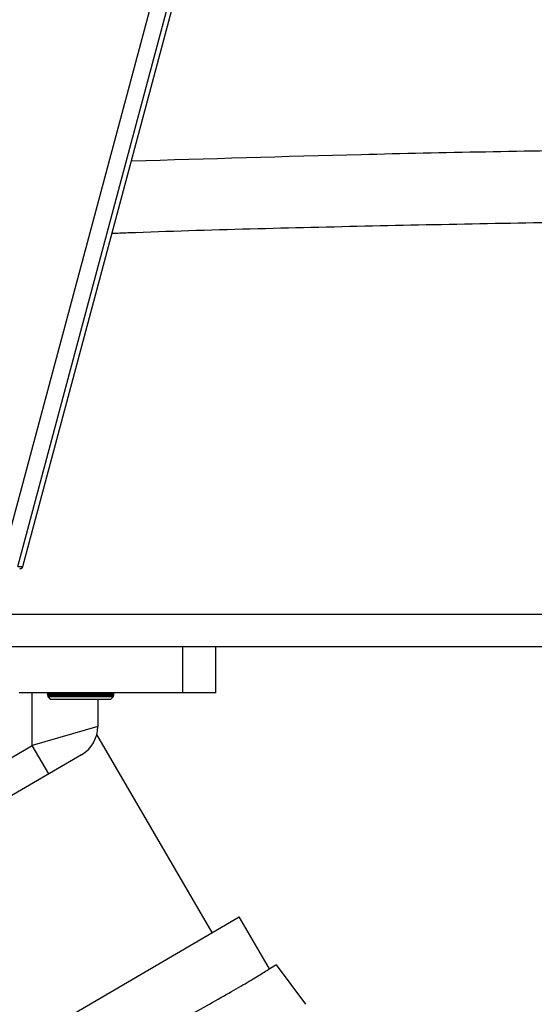
# Paper-space layout '_Left' of a CAD drawing. Units: millimetres. Extents: x -378 to 329, y -499 to 602.
# Drawn here: x 20 to 99, y -101 to 49 of the extents above; entities that cross this region are included whole.
import ezdxf

# ---------------------------------------------------------------- set-up
doc = ezdxf.new("R2010")
doc.units = ezdxf.units.MM

psp = doc.layouts.new('_Left')

# ---------------------------------------------------------------- linework, layer by layer
at = {"color": 7, "linetype": 'Continuous', "lineweight": 25}
for p, q in [((17.21, -34.48), (65.32, 145.08)), ((19.77, -34.55), (67.9, 145.08)), ((20.55, -34.55), (68.68, 145.08)), ((19.77, -34.55), (20.55, -34.55)), ((17.83, -41.85), (213.76, -41.85)), ((213.22, -46.85), (15.78, -46.85)), ((45, -53.85), (45, -46.85)), ((50, -53.85), (50, -46.85)), ((50, -53.85), (20, -53.85)), ((22, -61.9), (22, -53.85)), ((24.33, -53.85), (24.33, -54.06)), ((24.33, -54.06), (24.37, -54.25)), ((24.35, -53.85), (24.35, -54.13)), ((24.36, -53.85), (24.36, -54.07)), ((24.38, -53.85), (24.38, -54.13)), ((24.42, -53.85), (24.42, -54.09)), ((24.46, -53.85), (24.46, -54.13)), ((24.52, -53.85), (24.52, -54.25)), ((24.52, -53.85), (24.52, -54.25)), ((24.54, -53.85), (24.54, -54.11)), ((24.59, -53.85), (24.59, -54.13)), ((24.66, -53.85), (24.66, -54.25)), ((24.67, -53.85), (24.67, -54.25)), ((24.7, -53.85), (24.7, -54.13)), ((24.77, -53.85), (24.77, -54.13)), ((24.85, -53.85), (24.85, -54.25)), ((24.86, -53.85), (24.86, -54.25)), ((24.9, -53.85), (24.9, -54.13)), ((24.98, -53.85), (24.98, -54.13)), ((25.08, -53.85), (25.08, -54.25)), ((25.09, -53.85), (25.09, -54.25)), ((25.14, -53.85), (25.14, -54.13)), ((25.25, -53.85), (25.25, -54.13)), ((25.35, -53.85), (25.35, -54.25)), ((25.36, -53.85), (25.36, -54.25)), ((25.43, -53.85), (25.43, -54.13)), ((25.55, -53.85), (25.55, -54.13)), ((25.66, -53.85), (25.66, -54.25)), ((25.67, -53.85), (25.67, -54.25)), ((25.76, -53.85), (25.76, -54.13)), ((25.88, -53.85), (25.88, -54.13)), ((26.01, -53.85), (26.01, -54.25)), ((26.02, -53.85), (26.02, -54.25)), ((26.11, -53.85), (26.11, -54.13)), ((26.26, -53.85), (26.26, -54.13)), ((26.39, -53.85), (26.39, -54.25)), ((26.4, -53.85), (26.4, -54.25)), ((26.51, -53.85), (26.51, -54.13)), ((26.66, -53.85), (26.66, -54.13)), ((26.8, -53.85), (26.8, -54.25)), ((26.81, -53.85), (26.81, -54.25)), ((26.92, -53.85), (26.92, -54.13)), ((27.08, -53.85), (27.08, -54.13)), ((27.23, -53.85), (27.23, -54.25)), ((27.24, -53.85), (27.24, -54.25)), ((27.37, -53.85), (27.37, -54.13)), ((27.53, -53.85), (27.53, -54.13)), ((27.68, -53.85), (27.68, -54.25)), ((27.69, -53.85), (27.69, -54.25)), ((27.83, -53.85), (27.83, -54.13)), ((28, -53.85), (28, -54.13)), ((28.15, -53.85), (28.15, -54.25)), ((28.16, -53.85), (28.16, -54.25)), ((28.3, -53.85), (28.3, -54.13)), ((28.48, -53.85), (28.48, -54.13)), ((28.63, -53.85), (28.63, -54.25)), ((28.65, -53.85), (28.65, -54.25)), ((28.79, -53.85), (28.79, -54.13)), ((28.97, -53.85), (28.97, -54.13)), ((29.12, -53.85), (29.12, -54.25)), ((29.13, -53.85), (29.13, -54.25)), ((29.28, -53.85), (29.28, -54.13)), ((29.46, -53.85), (29.46, -54.13)), ((29.61, -53.85), (29.61, -54.25)), ((29.62, -53.85), (29.62, -54.25)), ((29.77, -53.85), (29.77, -54.13)), ((29.96, -53.85), (29.96, -54.13)), ((30.1, -53.85), (30.1, -54.25)), ((30.11, -53.85), (30.11, -54.25)), ((30.26, -53.85), (30.26, -54.13)), ((30.44, -53.85), (30.44, -54.13)), ((30.58, -53.85), (30.58, -54.25)), ((30.59, -53.85), (30.59, -54.25)), ((30.74, -53.85), (30.74, -54.13)), ((30.92, -53.85), (30.92, -54.13)), ((31.05, -53.85), (31.05, -54.25)), ((31.06, -53.85), (31.06, -54.25)), ((31.21, -53.85), (31.21, -54.13)), ((31.38, -53.85), (31.38, -54.13)), ((31.51, -53.85), (31.51, -54.25)), ((31.52, -53.85), (31.52, -54.25)), ((31.66, -53.85), (31.66, -54.13)), ((31.82, -53.85), (31.82, -54.13)), ((31.94, -53.85), (31.94, -54.25)), ((31.95, -53.85), (31.95, -54.25)), ((32.09, -53.85), (32.09, -54.13)), ((32.24, -53.85), (32.24, -54.13)), ((32.35, -53.85), (32.35, -54.25)), ((32.36, -53.85), (32.36, -54.25)), ((32.49, -53.85), (32.49, -54.13)), ((32.63, -53.85), (32.63, -54.13)), ((32.73, -53.85), (32.73, -54.25)), ((32.74, -53.85), (32.74, -54.25)), ((32.86, -53.85), (32.86, -54.13)), ((32.99, -53.85), (32.99, -54.13)), ((33.07, -53.85), (33.07, -54.25)), ((33.08, -53.85), (33.08, -54.25)), ((33.2, -53.85), (33.2, -54.13)), ((33.31, -53.85), (33.31, -54.13)), ((33.39, -53.85), (33.39, -54.25)), ((33.39, -53.85), (33.39, -54.25)), ((33.5, -53.85), (33.5, -54.13)), ((33.6, -53.85), (33.6, -54.13)), ((33.66, -53.85), (33.66, -54.25)), ((33.66, -53.85), (33.66, -54.25)), ((33.76, -53.85), (33.76, -54.13)), ((33.85, -53.85), (33.85, -54.13)), ((33.89, -53.85), (33.89, -54.25)), ((33.9, -53.85), (33.9, -54.25)), ((33.98, -53.85), (33.98, -54.13)), ((34.05, -53.85), (34.05, -54.13)), ((34.08, -53.85), (34.08, -54.25)), ((34.08, -53.85), (34.08, -54.25)), ((34.15, -53.85), (34.15, -54.13)), ((34.21, -54.12), (34.21, -53.85)), ((34.22, -53.85), (34.22, -54.25)), ((34.22, -53.85), (34.22, -54.25)), ((34.28, -53.85), (34.28, -54.13)), ((34.32, -54.08), (34.32, -53.85)), ((34.36, -53.85), (34.36, -54.13)), ((34.37, -54.25), (34.41, -54.06)), ((34.39, -54.07), (34.39, -53.85)), ((34.4, -53.85), (34.4, -54.13)), ((34.41, -54.06), (34.41, -53.85)), ((24.37, -54.25), (24.37, -54.41)), ((24.37, -54.25), (24.38, -54.25)), ((24.37, -54.41), (34.37, -54.41)), ((24.38, -54.23), (24.38, -54.25)), ((24.38, -54.24), (24.38, -54.25)), ((24.38, -54.25), (24.43, -54.25)), ((24.4, -54.48), (24.74, -54.82)), ((34.34, -54.48), (24.4, -54.48)), ((24.43, -54.12), (24.43, -54.25)), ((24.43, -54.14), (24.43, -54.25)), ((24.43, -54.25), (24.52, -54.25)), ((24.52, -54.25), (24.66, -54.25)), ((24.67, -54.25), (24.85, -54.25)), ((24.74, -54.82), (34, -54.82)), ((33.93, -54.85), (24.81, -54.85)), ((24.86, -54.25), (25.08, -54.25)), ((25.09, -54.25), (25.35, -54.25)), ((25.36, -54.25), (25.66, -54.25)), ((25.67, -54.25), (26.01, -54.25)), ((26.02, -54.25), (26.39, -54.25)), ((26.4, -54.25), (26.8, -54.25)), ((26.81, -54.25), (27.23, -54.25)), ((27.24, -54.25), (27.68, -54.25)), ((27.69, -54.25), (28.15, -54.25)), ((28.16, -54.25), (28.63, -54.25)), ((28.65, -54.25), (29.12, -54.25)), ((29.13, -54.25), (29.61, -54.25)), ((29.62, -54.25), (30.1, -54.25)), ((30.11, -54.25), (30.58, -54.25)), ((30.59, -54.25), (31.05, -54.25)), ((31.06, -54.25), (31.51, -54.25)), ((31.52, -54.25), (31.94, -54.25)), ((31.95, -54.25), (32.35, -54.25)), ((32, -54.85), (32, -58.98)), ((32.36, -54.25), (32.73, -54.25)), ((32.74, -54.25), (33.07, -54.25)), ((33.08, -54.25), (33.39, -54.25)), ((33.39, -54.25), (33.66, -54.25)), ((33.66, -54.25), (33.89, -54.25)), ((33.9, -54.25), (34.08, -54.25)), ((34, -54.82), (34.34, -54.48)), ((34.08, -54.25), (34.22, -54.25)), ((34.22, -54.25), (34.32, -54.25)), ((34.32, -54.11), (34.32, -54.25)), ((34.32, -54.14), (34.32, -54.25)), ((34.32, -54.25), (34.37, -54.25)), ((34.37, -54.41), (34.37, -54.25)), ((34.37, -54.25), (34.37, -54.25)), ((34.37, -54.25), (34.37, -54.25)), ((34.37, -54.25), (34.37, -54.25)), ((32, -58.98), (22, -61.9)), ((49.48, -90.43), (31.85, -60.2)), ((7.48, -70.37), (22, -61.9)), ((24.52, -66.21), (22, -61.9)), ((29.52, -63.3), (-12.82, -88)), ((2.19, -118.02), (53.59, -88.04)), ((58.21, -95.96), (53.59, -88.04)), ((63.76, -101.38), (59.29, -95.34))]:
    psp.add_line(p, q, dxfattribs=at)
for centre, radius, start, end in [((20.07, -34.42), 0.498, 270.0727, 345.193), ((24.47, -54.41), 0.1, 180, 225), ((24.81, -54.75), 0.1, 225, 270), ((33.93, -54.75), 0.1, 270, 315), ((34.27, -54.41), 0.1, 315, 0), ((27, -58.98), 5, 300.2564, 0)]:
    psp.add_arc(centre, radius, start, end, dxfattribs=at)
for points, knots in [([(37.12, 27.31), (48.81, 27.67), (73.12, 28.41), (110.12, 29.09), (148.06, 29.48), (173.35, 29.43), (185.99, 29.41)], [0, 0, 0, 0, 0.236022, 0.490759, 0.745449, 1, 1, 1, 1]), ([(186.23, 18.41), (173.75, 18.43), (148.8, 18.48), (111.35, 18.12), (73.94, 17.4), (48.2, 16.76), (34.96, 16.26), (34.16, 16.23)], [0, 0, 0, 0, 0.245898, 0.491926, 0.737998, 0.984027, 1, 1, 1, 1]), ([(20.15, -34.91), (20.18, -34.9), (20.24, -34.9), (20.31, -34.87), (20.38, -34.83), (20.43, -34.79), (20.47, -34.75), (20.51, -34.69), (20.55, -34.62), (20.56, -34.57), (20.57, -34.55)], [0, 0, 0, 0, 0.228089, 0.406444, 0.544088, 0.60312, 0.659082, 0.769253, 0.883478, 1, 1, 1, 1]), ([(24.35, -54.13), (24.34, -54.11), (24.34, -54.09), (24.33, -54.07), (24.33, -54.06), (24.33, -54.06), (24.33, -54.06)], [0, 0, 0, 0, 0.54589, 0.74981, 0.955678, 1, 1, 1, 1]), ([(24.38, -54.13), (24.38, -54.12), (24.37, -54.09), (24.36, -54.07), (24.36, -54.06), (24.36, -54.06), (24.36, -54.08), (24.36, -54.1), (24.36, -54.12), (24.36, -54.13)], [0, 0, 0, 0, 0.2728607, 0.3748277, 0.4777682, 0.5706735, 0.6761942, 0.854352, 1, 1, 1, 1]), ([(24.46, -54.13), (24.46, -54.12), (24.45, -54.09), (24.44, -54.07), (24.43, -54.06), (24.43, -54.06), (24.42, -54.08), (24.42, -54.1), (24.43, -54.12), (24.43, -54.13)], [0, 0, 0, 0, 0.2727679, 0.3747516, 0.4777089, 0.5706339, 0.6761371, 0.854241, 1, 1, 1, 1]), ([(24.59, -54.13), (24.58, -54.12), (24.57, -54.09), (24.56, -54.07), (24.55, -54.06), (24.54, -54.06), (24.54, -54.08), (24.54, -54.1), (24.54, -54.12), (24.54, -54.13)], [0, 0, 0, 0, 0.272645, 0.374651, 0.47763, 0.570582, 0.676061, 0.854094, 1, 1, 1, 1]), ([(24.77, -54.13), (24.76, -54.12), (24.75, -54.09), (24.73, -54.07), (24.72, -54.06), (24.71, -54.06), (24.7, -54.08), (24.7, -54.1), (24.7, -54.12), (24.7, -54.13)], [0, 0, 0, 0, 0.272482, 0.374517, 0.477527, 0.570513, 0.675962, 0.853901, 1, 1, 1, 1]), ([(24.98, -54.13), (24.98, -54.12), (24.96, -54.09), (24.94, -54.07), (24.93, -54.06), (24.92, -54.06), (24.91, -54.08), (24.9, -54.1), (24.9, -54.12), (24.9, -54.13)], [0, 0, 0, 0, 0.272513, 0.374542, 0.477546, 0.570526, 0.67598, 0.853937, 1, 1, 1, 1]), ([(25.25, -54.13), (25.24, -54.12), (25.22, -54.09), (25.2, -54.07), (25.19, -54.06), (25.17, -54.06), (25.16, -54.08), (25.15, -54.1), (25.15, -54.12), (25.14, -54.13)], [0, 0, 0, 0, 0.272668, 0.37467, 0.477645, 0.570591, 0.676076, 0.854122, 1, 1, 1, 1]), ([(25.55, -54.13), (25.54, -54.12), (25.52, -54.09), (25.5, -54.07), (25.48, -54.06), (25.46, -54.06), (25.45, -54.08), (25.44, -54.1), (25.43, -54.12), (25.43, -54.13)], [0, 0, 0, 0, 0.2727852, 0.3747658, 0.47772, 0.5706413, 0.6761477, 0.8542617, 1, 1, 1, 1]), ([(25.88, -54.13), (25.87, -54.12), (25.86, -54.09), (25.83, -54.07), (25.81, -54.06), (25.8, -54.06), (25.78, -54.08), (25.77, -54.1), (25.76, -54.12), (25.76, -54.13)], [0, 0, 0, 0, 0.272874, 0.374838, 0.477777, 0.570679, 0.676202, 0.854367, 1, 1, 1, 1]), ([(26.26, -54.13), (26.24, -54.12), (26.23, -54.09), (26.2, -54.07), (26.18, -54.06), (26.16, -54.06), (26.14, -54.08), (26.13, -54.1), (26.12, -54.12), (26.11, -54.13)], [0, 0, 0, 0, 0.272939, 0.374892, 0.477818, 0.570707, 0.676242, 0.854446, 1, 1, 1, 1]), ([(26.66, -54.13), (26.64, -54.12), (26.63, -54.09), (26.6, -54.07), (26.58, -54.06), (26.56, -54.06), (26.54, -54.08), (26.52, -54.1), (26.51, -54.12), (26.51, -54.13)], [0, 0, 0, 0, 0.272985, 0.37493, 0.477848, 0.570726, 0.676271, 0.854501, 1, 1, 1, 1]), ([(27.08, -54.13), (27.07, -54.12), (27.05, -54.09), (27.02, -54.07), (27, -54.06), (26.98, -54.06), (26.96, -54.08), (26.94, -54.1), (26.93, -54.12), (26.92, -54.13)], [0, 0, 0, 0, 0.273014, 0.374953, 0.477866, 0.570739, 0.676289, 0.854535, 1, 1, 1, 1]), ([(27.53, -54.13), (27.52, -54.12), (27.5, -54.09), (27.47, -54.07), (27.45, -54.06), (27.43, -54.06), (27.4, -54.08), (27.38, -54.1), (27.37, -54.12), (27.37, -54.13)], [0, 0, 0, 0, 0.2730271, 0.3749644, 0.4778748, 0.5707446, 0.676297, 0.8545517, 1, 1, 1, 1]), ([(28, -54.13), (27.99, -54.12), (27.97, -54.09), (27.94, -54.07), (27.92, -54.06), (27.89, -54.06), (27.87, -54.08), (27.84, -54.1), (27.83, -54.12), (27.83, -54.13)], [0, 0, 0, 0, 0.273026, 0.374963, 0.477874, 0.570744, 0.676296, 0.85455, 1, 1, 1, 1]), ([(28.48, -54.13), (28.47, -54.12), (28.45, -54.09), (28.42, -54.07), (28.4, -54.06), (28.37, -54.06), (28.34, -54.08), (28.32, -54.1), (28.31, -54.12), (28.3, -54.13)], [0, 0, 0, 0, 0.27301, 0.37495, 0.477864, 0.570737, 0.676286, 0.854531, 1, 1, 1, 1]), ([(28.97, -54.13), (28.96, -54.12), (28.94, -54.09), (28.91, -54.07), (28.89, -54.06), (28.86, -54.06), (28.83, -54.08), (28.81, -54.1), (28.8, -54.12), (28.79, -54.13)], [0, 0, 0, 0, 0.272978, 0.374924, 0.477844, 0.570724, 0.676267, 0.854493, 1, 1, 1, 1]), ([(29.46, -54.13), (29.45, -54.12), (29.43, -54.09), (29.4, -54.07), (29.38, -54.06), (29.35, -54.06), (29.33, -54.08), (29.3, -54.1), (29.29, -54.12), (29.28, -54.13)], [0, 0, 0, 0, 0.272929, 0.374884, 0.477812, 0.570703, 0.676237, 0.854434, 1, 1, 1, 1]), ([(29.96, -54.13), (29.94, -54.12), (29.93, -54.09), (29.9, -54.07), (29.87, -54.06), (29.85, -54.06), (29.82, -54.08), (29.8, -54.1), (29.78, -54.12), (29.77, -54.13)], [0, 0, 0, 0, 0.2728607, 0.3748277, 0.4777682, 0.5706735, 0.6761942, 0.854352, 1, 1, 1, 1]), ([(30.44, -54.13), (30.43, -54.12), (30.42, -54.09), (30.39, -54.07), (30.36, -54.06), (30.34, -54.06), (30.31, -54.08), (30.29, -54.1), (30.27, -54.12), (30.26, -54.13)], [0, 0, 0, 0, 0.2727679, 0.3747516, 0.4777089, 0.5706339, 0.6761371, 0.854241, 1, 1, 1, 1]), ([(30.92, -54.13), (30.91, -54.12), (30.89, -54.09), (30.86, -54.07), (30.84, -54.06), (30.82, -54.06), (30.79, -54.08), (30.77, -54.1), (30.75, -54.12), (30.74, -54.13)], [0, 0, 0, 0, 0.272645, 0.374651, 0.47763, 0.570582, 0.676061, 0.854094, 1, 1, 1, 1]), ([(31.38, -54.13), (31.37, -54.12), (31.36, -54.09), (31.33, -54.07), (31.31, -54.06), (31.28, -54.06), (31.26, -54.08), (31.23, -54.1), (31.22, -54.12), (31.21, -54.13)], [0, 0, 0, 0, 0.272482, 0.374517, 0.477527, 0.570513, 0.675962, 0.853901, 1, 1, 1, 1]), ([(31.82, -54.13), (31.81, -54.12), (31.8, -54.09), (31.77, -54.07), (31.75, -54.06), (31.73, -54.06), (31.71, -54.08), (31.68, -54.1), (31.67, -54.12), (31.66, -54.13)], [0, 0, 0, 0, 0.272513, 0.374542, 0.477546, 0.570526, 0.67598, 0.853937, 1, 1, 1, 1]), ([(32.24, -54.13), (32.23, -54.12), (32.22, -54.09), (32.2, -54.07), (32.18, -54.06), (32.16, -54.06), (32.13, -54.08), (32.11, -54.1), (32.09, -54.12), (32.09, -54.13)], [0, 0, 0, 0, 0.2726679, 0.3746695, 0.477645, 0.5705914, 0.6760756, 0.8541215, 1, 1, 1, 1]), ([(32.63, -54.13), (32.62, -54.12), (32.61, -54.09), (32.59, -54.07), (32.58, -54.06), (32.56, -54.06), (32.53, -54.08), (32.51, -54.1), (32.5, -54.12), (32.49, -54.13)], [0, 0, 0, 0, 0.272785, 0.374766, 0.47772, 0.570641, 0.676148, 0.854262, 1, 1, 1, 1]), ([(32.99, -54.13), (32.98, -54.12), (32.98, -54.09), (32.96, -54.07), (32.94, -54.06), (32.92, -54.06), (32.9, -54.08), (32.88, -54.1), (32.87, -54.12), (32.86, -54.13)], [0, 0, 0, 0, 0.2728736, 0.3748383, 0.4777765, 0.570679, 0.6762022, 0.8543675, 1, 1, 1, 1]), ([(33.31, -54.13), (33.31, -54.12), (33.3, -54.09), (33.29, -54.07), (33.27, -54.06), (33.26, -54.06), (33.24, -54.08), (33.22, -54.1), (33.2, -54.12), (33.2, -54.13)], [0, 0, 0, 0, 0.272939, 0.374892, 0.477818, 0.570707, 0.676242, 0.854446, 1, 1, 1, 1]), ([(33.6, -54.13), (33.6, -54.12), (33.59, -54.09), (33.58, -54.07), (33.57, -54.06), (33.55, -54.06), (33.54, -54.08), (33.52, -54.1), (33.5, -54.12), (33.5, -54.13)], [0, 0, 0, 0, 0.272985, 0.37493, 0.477848, 0.570726, 0.676271, 0.854501, 1, 1, 1, 1]), ([(33.85, -54.13), (33.84, -54.12), (33.84, -54.09), (33.83, -54.07), (33.82, -54.06), (33.81, -54.06), (33.79, -54.08), (33.78, -54.1), (33.77, -54.12), (33.76, -54.13)], [0, 0, 0, 0, 0.273014, 0.374953, 0.477866, 0.570739, 0.676289, 0.854535, 1, 1, 1, 1]), ([(34.05, -54.13), (34.05, -54.12), (34.05, -54.09), (34.04, -54.07), (34.03, -54.06), (34.02, -54.06), (34.01, -54.08), (33.99, -54.1), (33.98, -54.12), (33.98, -54.13)], [0, 0, 0, 0, 0.2730271, 0.3749644, 0.4778748, 0.5707446, 0.676297, 0.8545517, 1, 1, 1, 1]), ([(34.21, -54.13), (34.21, -54.12), (34.21, -54.09), (34.2, -54.07), (34.2, -54.06), (34.19, -54.06), (34.18, -54.08), (34.17, -54.1), (34.16, -54.12), (34.15, -54.13)], [0, 0, 0, 0, 0.273026, 0.374963, 0.477874, 0.570744, 0.676296, 0.85455, 1, 1, 1, 1]), ([(34.32, -54.13), (34.32, -54.12), (34.32, -54.09), (34.32, -54.07), (34.32, -54.06), (34.31, -54.06), (34.3, -54.08), (34.29, -54.1), (34.29, -54.12), (34.28, -54.13)], [0, 0, 0, 0, 0.27301, 0.37495, 0.477864, 0.570737, 0.676286, 0.854531, 1, 1, 1, 1]), ([(34.38, -54.13), (34.38, -54.12), (34.39, -54.09), (34.39, -54.07), (34.39, -54.06), (34.39, -54.06), (34.38, -54.08), (34.37, -54.1), (34.37, -54.12), (34.36, -54.13)], [0, 0, 0, 0, 0.272978, 0.374924, 0.477844, 0.570724, 0.676267, 0.854493, 1, 1, 1, 1]), ([(34.41, -54.06), (34.41, -54.06), (34.41, -54.06), (34.41, -54.08), (34.4, -54.1), (34.4, -54.12), (34.4, -54.13)], [0, 0, 0, 0, 0.141454, 0.35251, 0.708885, 1, 1, 1, 1]), ([(24.38, -54.25), (24.38, -54.25), (24.38, -54.25), (24.37, -54.22), (24.36, -54.18), (24.35, -54.14), (24.35, -54.13)], [0, 0, 0, 0, 0.166044, 0.398505, 0.817516, 1, 1, 1, 1]), ([(24.36, -54.13), (24.37, -54.15), (24.37, -54.19), (24.38, -54.23), (24.38, -54.25), (24.38, -54.25), (24.38, -54.25)], [0, 0, 0, 0, 0.354695, 0.714087, 0.903671, 1, 1, 1, 1]), ([(24.43, -54.25), (24.42, -54.25), (24.42, -54.25), (24.41, -54.22), (24.39, -54.18), (24.38, -54.14), (24.38, -54.13)], [0, 0, 0, 0, 0.166032, 0.398488, 0.817479, 1, 1, 1, 1]), ([(24.43, -54.13), (24.43, -54.15), (24.43, -54.19), (24.43, -54.23), (24.43, -54.25), (24.43, -54.25), (24.43, -54.25)], [0, 0, 0, 0, 0.354721, 0.714099, 0.903681, 1, 1, 1, 1]), ([(24.52, -54.25), (24.52, -54.25), (24.51, -54.25), (24.49, -54.22), (24.48, -54.18), (24.47, -54.14), (24.46, -54.13)], [0, 0, 0, 0, 0.166008, 0.39845, 0.817401, 1, 1, 1, 1]), ([(24.54, -54.13), (24.54, -54.15), (24.54, -54.19), (24.54, -54.23), (24.53, -54.25), (24.53, -54.25), (24.52, -54.25)], [0, 0, 0, 0, 0.35473, 0.714098, 0.903677, 1, 1, 1, 1]), ([(24.66, -54.25), (24.66, -54.25), (24.65, -54.25), (24.63, -54.22), (24.61, -54.18), (24.6, -54.14), (24.59, -54.13)], [0, 0, 0, 0, 0.165969, 0.39839, 0.817276, 1, 1, 1, 1]), ([(24.7, -54.13), (24.7, -54.15), (24.69, -54.19), (24.69, -54.23), (24.68, -54.25), (24.67, -54.25), (24.67, -54.25)], [0, 0, 0, 0, 0.3547232, 0.7140822, 0.9036613, 1, 1, 1, 1]), ([(24.85, -54.25), (24.84, -54.25), (24.83, -54.25), (24.81, -54.22), (24.79, -54.18), (24.77, -54.14), (24.77, -54.13)], [0, 0, 0, 0, 0.165914, 0.398305, 0.817098, 1, 1, 1, 1]), ([(24.9, -54.13), (24.9, -54.15), (24.89, -54.19), (24.88, -54.23), (24.87, -54.25), (24.86, -54.25), (24.86, -54.25)], [0, 0, 0, 0, 0.3547, 0.714052, 0.903631, 1, 1, 1, 1]), ([(25.08, -54.25), (25.07, -54.25), (25.06, -54.25), (25.03, -54.22), (25.01, -54.18), (24.99, -54.14), (24.98, -54.13)], [0, 0, 0, 0, 0.165839, 0.398189, 0.816857, 1, 1, 1, 1]), ([(25.14, -54.13), (25.14, -54.15), (25.13, -54.19), (25.12, -54.23), (25.1, -54.25), (25.09, -54.25), (25.09, -54.25)], [0, 0, 0, 0, 0.354659, 0.714005, 0.903586, 1, 1, 1, 1]), ([(25.35, -54.25), (25.35, -54.25), (25.33, -54.25), (25.3, -54.22), (25.27, -54.18), (25.25, -54.14), (25.25, -54.13)], [0, 0, 0, 0, 0.16574, 0.398035, 0.816535, 1, 1, 1, 1]), ([(25.43, -54.13), (25.43, -54.15), (25.42, -54.19), (25.4, -54.23), (25.38, -54.25), (25.37, -54.25), (25.36, -54.25)], [0, 0, 0, 0, 0.354598, 0.713938, 0.903522, 1, 1, 1, 1]), ([(25.66, -54.25), (25.66, -54.25), (25.64, -54.25), (25.6, -54.22), (25.57, -54.18), (25.55, -54.14), (25.55, -54.13)], [0, 0, 0, 0, 0.165608, 0.397832, 0.816111, 1, 1, 1, 1]), ([(25.76, -54.13), (25.75, -54.15), (25.74, -54.19), (25.71, -54.23), (25.69, -54.25), (25.68, -54.25), (25.67, -54.25)], [0, 0, 0, 0, 0.354514, 0.713847, 0.903435, 1, 1, 1, 1]), ([(26.01, -54.25), (26, -54.25), (25.98, -54.25), (25.94, -54.22), (25.91, -54.18), (25.89, -54.14), (25.88, -54.13)], [0, 0, 0, 0, 0.165603, 0.397824, 0.816095, 1, 1, 1, 1]), ([(26.11, -54.13), (26.11, -54.15), (26.09, -54.19), (26.07, -54.23), (26.04, -54.25), (26.03, -54.25), (26.02, -54.25)], [0, 0, 0, 0, 0.354436, 0.7138, 0.903396, 1, 1, 1, 1]), ([(26.39, -54.25), (26.38, -54.25), (26.36, -54.25), (26.32, -54.22), (26.28, -54.18), (26.26, -54.14), (26.26, -54.13)], [0, 0, 0, 0, 0.165736, 0.398029, 0.816522, 1, 1, 1, 1]), ([(26.51, -54.13), (26.5, -54.15), (26.48, -54.19), (26.45, -54.23), (26.42, -54.25), (26.41, -54.25), (26.4, -54.25)], [0, 0, 0, 0, 0.354358, 0.713788, 0.903396, 1, 1, 1, 1]), ([(26.8, -54.25), (26.79, -54.25), (26.76, -54.25), (26.72, -54.22), (26.69, -54.18), (26.66, -54.14), (26.66, -54.13)], [0, 0, 0, 0, 0.1658355, 0.3981835, 0.8168444, 1, 1, 1, 1]), ([(26.92, -54.13), (26.91, -54.15), (26.9, -54.19), (26.86, -54.23), (26.83, -54.25), (26.81, -54.25), (26.81, -54.25)], [0, 0, 0, 0, 0.3542395, 0.713742, 0.903365, 1, 1, 1, 1]), ([(27.23, -54.25), (27.22, -54.25), (27.19, -54.25), (27.15, -54.22), (27.11, -54.18), (27.09, -54.14), (27.08, -54.13)], [0, 0, 0, 0, 0.165911, 0.398299, 0.817086, 1, 1, 1, 1]), ([(27.37, -54.13), (27.36, -54.15), (27.34, -54.19), (27.3, -54.23), (27.26, -54.25), (27.25, -54.25), (27.24, -54.25)], [0, 0, 0, 0, 0.354228, 0.713756, 0.903383, 1, 1, 1, 1]), ([(27.68, -54.25), (27.67, -54.25), (27.65, -54.25), (27.6, -54.22), (27.56, -54.18), (27.54, -54.14), (27.53, -54.13)], [0, 0, 0, 0, 0.165966, 0.398385, 0.817265, 1, 1, 1, 1]), ([(27.83, -54.13), (27.82, -54.15), (27.79, -54.19), (27.76, -54.23), (27.72, -54.25), (27.7, -54.25), (27.7, -54.25)], [0, 0, 0, 0, 0.354384, 0.71387, 0.903482, 1, 1, 1, 1]), ([(28.15, -54.25), (28.14, -54.25), (28.11, -54.25), (28.07, -54.22), (28.03, -54.18), (28.01, -54.14), (28, -54.13)], [0, 0, 0, 0, 0.166007, 0.398448, 0.817397, 1, 1, 1, 1]), ([(28.3, -54.13), (28.29, -54.15), (28.27, -54.19), (28.23, -54.23), (28.19, -54.25), (28.17, -54.25), (28.17, -54.25)], [0, 0, 0, 0, 0.354501, 0.713954, 0.903557, 1, 1, 1, 1]), ([(28.63, -54.25), (28.62, -54.25), (28.59, -54.25), (28.55, -54.22), (28.51, -54.18), (28.49, -54.14), (28.48, -54.13)], [0, 0, 0, 0, 0.166033, 0.398489, 0.817481, 1, 1, 1, 1]), ([(28.79, -54.13), (28.78, -54.15), (28.75, -54.19), (28.71, -54.23), (28.67, -54.25), (28.65, -54.25), (28.65, -54.25)], [0, 0, 0, 0, 0.354588, 0.714016, 0.903611, 1, 1, 1, 1]), ([(29.12, -54.25), (29.11, -54.25), (29.08, -54.25), (29.04, -54.22), (29, -54.18), (28.98, -54.14), (28.97, -54.13)], [0, 0, 0, 0, 0.166044, 0.398507, 0.817519, 1, 1, 1, 1]), ([(29.28, -54.13), (29.27, -54.15), (29.24, -54.19), (29.2, -54.23), (29.16, -54.25), (29.14, -54.25), (29.14, -54.25)], [0, 0, 0, 0, 0.354652, 0.714059, 0.903648, 1, 1, 1, 1]), ([(29.61, -54.25), (29.6, -54.25), (29.57, -54.25), (29.53, -54.22), (29.49, -54.18), (29.47, -54.14), (29.46, -54.13)], [0, 0, 0, 0, 0.166044, 0.398505, 0.817516, 1, 1, 1, 1]), ([(29.77, -54.13), (29.76, -54.15), (29.74, -54.19), (29.69, -54.23), (29.65, -54.25), (29.63, -54.25), (29.63, -54.25)], [0, 0, 0, 0, 0.354695, 0.714087, 0.903671, 1, 1, 1, 1]), ([(30.1, -54.25), (30.09, -54.25), (30.06, -54.25), (30.02, -54.22), (29.98, -54.18), (29.96, -54.14), (29.96, -54.13)], [0, 0, 0, 0, 0.166032, 0.398488, 0.817479, 1, 1, 1, 1]), ([(30.26, -54.13), (30.25, -54.15), (30.22, -54.19), (30.18, -54.23), (30.14, -54.25), (30.12, -54.25), (30.11, -54.25)], [0, 0, 0, 0, 0.3547209, 0.7140992, 0.9036807, 1, 1, 1, 1]), ([(30.58, -54.25), (30.57, -54.25), (30.54, -54.25), (30.5, -54.22), (30.47, -54.18), (30.45, -54.14), (30.44, -54.13)], [0, 0, 0, 0, 0.1660079, 0.3984501, 0.8174008, 1, 1, 1, 1]), ([(30.74, -54.13), (30.73, -54.15), (30.7, -54.19), (30.66, -54.23), (30.62, -54.25), (30.6, -54.25), (30.6, -54.25)], [0, 0, 0, 0, 0.35473, 0.714098, 0.903677, 1, 1, 1, 1]), ([(31.05, -54.25), (31.04, -54.25), (31.02, -54.25), (30.97, -54.22), (30.94, -54.18), (30.92, -54.14), (30.92, -54.13)], [0, 0, 0, 0, 0.165969, 0.39839, 0.817276, 1, 1, 1, 1]), ([(31.21, -54.13), (31.2, -54.15), (31.17, -54.19), (31.13, -54.23), (31.09, -54.25), (31.07, -54.25), (31.06, -54.25)], [0, 0, 0, 0, 0.354723, 0.714082, 0.903661, 1, 1, 1, 1]), ([(31.5, -54.25), (31.49, -54.25), (31.47, -54.25), (31.43, -54.22), (31.4, -54.18), (31.38, -54.14), (31.38, -54.13)], [0, 0, 0, 0, 0.165914, 0.398305, 0.817098, 1, 1, 1, 1]), ([(31.66, -54.13), (31.65, -54.15), (31.62, -54.19), (31.58, -54.23), (31.54, -54.25), (31.52, -54.25), (31.52, -54.25)], [0, 0, 0, 0, 0.3546999, 0.7140517, 0.9036313, 1, 1, 1, 1]), ([(31.94, -54.25), (31.93, -54.25), (31.91, -54.25), (31.87, -54.22), (31.84, -54.18), (31.83, -54.14), (31.82, -54.13)], [0, 0, 0, 0, 0.165839, 0.398189, 0.816857, 1, 1, 1, 1]), ([(32.09, -54.13), (32.08, -54.15), (32.05, -54.19), (32.01, -54.23), (31.97, -54.25), (31.96, -54.25), (31.95, -54.25)], [0, 0, 0, 0, 0.354659, 0.714005, 0.903586, 1, 1, 1, 1]), ([(32.34, -54.25), (32.34, -54.25), (32.32, -54.25), (32.28, -54.22), (32.26, -54.18), (32.24, -54.14), (32.24, -54.13)], [0, 0, 0, 0, 0.16574, 0.398035, 0.816535, 1, 1, 1, 1]), ([(32.49, -54.13), (32.48, -54.15), (32.45, -54.19), (32.41, -54.23), (32.38, -54.25), (32.36, -54.25), (32.36, -54.25)], [0, 0, 0, 0, 0.354598, 0.713938, 0.903522, 1, 1, 1, 1]), ([(32.72, -54.25), (32.72, -54.25), (32.7, -54.25), (32.67, -54.22), (32.65, -54.18), (32.63, -54.14), (32.63, -54.13)], [0, 0, 0, 0, 0.165608, 0.397832, 0.816111, 1, 1, 1, 1]), ([(32.86, -54.13), (32.85, -54.15), (32.82, -54.19), (32.79, -54.23), (32.76, -54.25), (32.74, -54.25), (32.74, -54.25)], [0, 0, 0, 0, 0.354514, 0.713847, 0.903435, 1, 1, 1, 1]), ([(33.07, -54.25), (33.07, -54.25), (33.05, -54.25), (33.02, -54.22), (33, -54.18), (32.99, -54.14), (32.99, -54.13)], [0, 0, 0, 0, 0.165603, 0.397824, 0.816095, 1, 1, 1, 1]), ([(33.2, -54.13), (33.19, -54.15), (33.16, -54.19), (33.13, -54.23), (33.1, -54.25), (33.09, -54.25), (33.08, -54.25)], [0, 0, 0, 0, 0.354436, 0.7138, 0.903396, 1, 1, 1, 1]), ([(33.38, -54.25), (33.38, -54.25), (33.36, -54.25), (33.34, -54.22), (33.32, -54.18), (33.32, -54.14), (33.31, -54.13)], [0, 0, 0, 0, 0.165736, 0.398029, 0.816522, 1, 1, 1, 1]), ([(33.5, -54.13), (33.49, -54.15), (33.47, -54.19), (33.44, -54.23), (33.41, -54.25), (33.4, -54.25), (33.39, -54.25)], [0, 0, 0, 0, 0.354358, 0.713788, 0.903396, 1, 1, 1, 1]), ([(33.66, -54.25), (33.65, -54.25), (33.64, -54.25), (33.62, -54.22), (33.61, -54.18), (33.6, -54.14), (33.6, -54.13)], [0, 0, 0, 0, 0.165835, 0.398183, 0.816844, 1, 1, 1, 1]), ([(33.76, -54.13), (33.75, -54.15), (33.73, -54.19), (33.7, -54.23), (33.68, -54.25), (33.67, -54.25), (33.67, -54.25)], [0, 0, 0, 0, 0.35424, 0.713742, 0.903365, 1, 1, 1, 1]), ([(33.89, -54.25), (33.88, -54.25), (33.87, -54.25), (33.86, -54.22), (33.85, -54.18), (33.85, -54.14), (33.85, -54.13)], [0, 0, 0, 0, 0.165911, 0.398299, 0.817086, 1, 1, 1, 1]), ([(33.98, -54.13), (33.97, -54.15), (33.95, -54.19), (33.93, -54.23), (33.91, -54.25), (33.9, -54.25), (33.9, -54.25)], [0, 0, 0, 0, 0.354228, 0.713756, 0.903383, 1, 1, 1, 1]), ([(34.08, -54.25), (34.07, -54.25), (34.07, -54.25), (34.06, -54.22), (34.05, -54.18), (34.05, -54.14), (34.05, -54.13)], [0, 0, 0, 0, 0.165966, 0.398385, 0.817265, 1, 1, 1, 1]), ([(34.15, -54.13), (34.15, -54.15), (34.13, -54.19), (34.11, -54.23), (34.09, -54.25), (34.09, -54.25), (34.08, -54.25)], [0, 0, 0, 0, 0.354384, 0.71387, 0.903482, 1, 1, 1, 1]), ([(34.22, -54.25), (34.22, -54.25), (34.21, -54.25), (34.21, -54.22), (34.21, -54.18), (34.21, -54.14), (34.21, -54.13)], [0, 0, 0, 0, 0.1660068, 0.3984484, 0.8173973, 1, 1, 1, 1]), ([(34.28, -54.13), (34.28, -54.15), (34.26, -54.19), (34.24, -54.23), (34.23, -54.25), (34.23, -54.25), (34.22, -54.25)], [0, 0, 0, 0, 0.354501, 0.713954, 0.903557, 1, 1, 1, 1]), ([(34.32, -54.25), (34.32, -54.25), (34.31, -54.25), (34.31, -54.22), (34.31, -54.18), (34.32, -54.14), (34.32, -54.13)], [0, 0, 0, 0, 0.1660327, 0.3984886, 0.817481, 1, 1, 1, 1]), ([(34.36, -54.13), (34.36, -54.15), (34.35, -54.19), (34.33, -54.23), (34.32, -54.25), (34.32, -54.25), (34.32, -54.25)], [0, 0, 0, 0, 0.354588, 0.714016, 0.903611, 1, 1, 1, 1]), ([(34.37, -54.25), (34.37, -54.25), (34.37, -54.25), (34.37, -54.22), (34.37, -54.18), (34.38, -54.14), (34.38, -54.13)], [0, 0, 0, 0, 0.166044, 0.398507, 0.817519, 1, 1, 1, 1]), ([(34.4, -54.13), (34.39, -54.15), (34.38, -54.19), (34.37, -54.23), (34.37, -54.25), (34.37, -54.25), (34.37, -54.25)], [0, 0, 0, 0, 0.354652, 0.714059, 0.903648, 1, 1, 1, 1]), ([(5.79, -126.55), (5.77, -126.56), (5.66, -126.64), (6.17, -126.37), (7.31, -125.62), (9.29, -124.48), (11.92, -123.02), (15.15, -121.19), (18.81, -119.04), (22.87, -116.6), (27.17, -114.03), (31.7, -111.41), (36.24, -108.85), (40.64, -106.19), (44.8, -103.75), (48.68, -101.55), (52.08, -99.64), (54.92, -97.99), (57.08, -96.67), (58.54, -95.74), (59.21, -95.35), (59.25, -95.35), (59.26, -95.36)], [0, 0, 0, 0, 0.00911, 0.061949, 0.116323, 0.169175, 0.223561, 0.276418, 0.330809, 0.383653, 0.438024, 0.490935, 0.54538, 0.598258, 0.652665, 0.705547, 0.759961, 0.812873, 0.867324, 0.920171, 0.974548, 1, 1, 1, 1])]:
    psp.add_open_spline(points, degree=3, knots=knots, dxfattribs=at)

doc.saveas('drawing.dxf')
